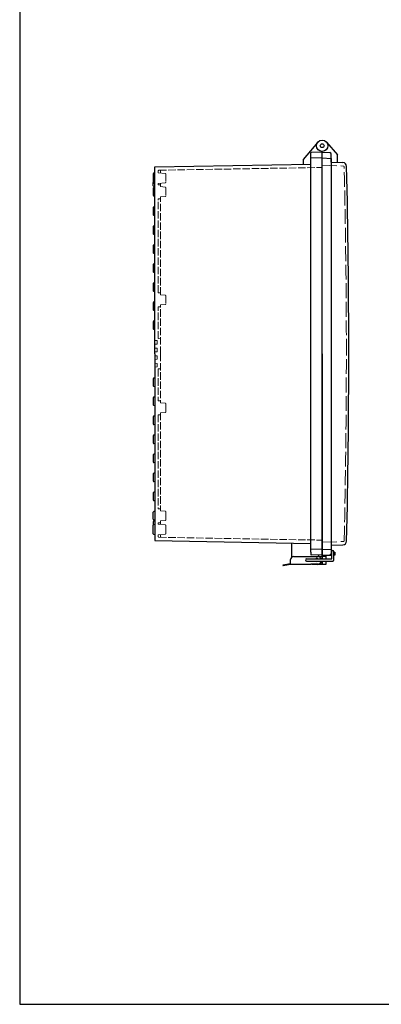
# Model space of a CAD drawing. Units: millimetres. Extents: x 0 to 5717, y -2 to 1960.
# Drawn here: x 0 to 475, y 0 to 1295 of the extents above; entities that cross this region are included whole.
import ezdxf

# ---------------------------------------------------------------- set-up
doc = ezdxf.new("R2010")
doc.units = ezdxf.units.MM
doc.header["$LTSCALE"] = 6.5
doc.linetypes.add('AM_ISO02W050x2', pattern=[3.75, 3, -0.75])
for name, color, linetype, lineweight in [('ﾄｯﾌﾟｶﾊﾞｰ', 7, 'Continuous', 25), ('ﾄｯﾌﾟｶﾊﾞｰ0', 7, 'AM_ISO02W050x2', 13), ('ﾎﾞﾃﾞｨｰ', 2, 'Continuous', 25), ('ﾎﾞﾃﾞｨｰ0', 2, 'AM_ISO02W050x2', 13), ('ﾗｯﾁ', 3, 'Continuous', 25), ('ﾗｯﾁ金具', 6, 'Continuous', 25)]:
    doc.layers.add(name, color=color, linetype=linetype, lineweight=lineweight)

# ---------------------------------------------------------------- blocks, each defined once
blk = doc.blocks.new('TK-A3')
blk.add_lwpolyline([(0, 0), (403, 0), (403, 280), (0, 280)], close=True)

msp = doc.modelspace()

# ---------------------------------------------------------------- linework, layer by layer
at = {"layer": 'ﾄｯﾌﾟｶﾊﾞｰ'}
for p, q in [((403.4, 1133.6), (417.65, 1116.61)), ((397.65, 855.28), (397.65, 1121.28)), ((397.65, 1120.28), (407.75, 1119.75)), ((409.65, 1107.13), (409.65, 1117.75)), ((417.65, 1106.85), (417.65, 1116.61)), ((409.65, 1107.13), (424.94, 1106.59)), ((409.65, 603.44), (424.94, 603.97)), ((409.65, 598.41), (409.65, 592.81)), ((397.65, 590.28), (407.75, 590.81)), ((397.65, 590.28), (397.65, 585.7)), ((397.65, 590.28), (410.15, 590.28)), ((397.65, 582.7), (397.65, 578.28)), ((402.65, 590.54), (402.65, 585.7)), ((402.65, 582.7), (402.65, 578.28)), ((409.65, 594.28), (410.15, 594.28)), ((413.15, 594.28), (414.15, 594.28)), ((414.15, 590.28), (413.15, 590.28)), ((414.15, 594.28), (414.15, 590.28)), ((402.65, 578.28), (397.65, 578.28))]:
    msp.add_line(p, q, dxfattribs=at)
for radius in [7.5, 2.5]:
    msp.add_circle((397.65, 1128.78), radius, dxfattribs=at)
for centre, radius, start, end in [((407.65, 1117.75), 2, 0, 87), ((424.76, 1101.59), 5, 1.34418, 88), ((-10072.51, 855.28), 10505.16, 0, 1.344176), ((-10072.51, 855.28), 10505.16, 358.655824, 0), ((424.76, 608.97), 5, 272, 358.65582), ((407.65, 592.81), 2, 273, 0)]:
    msp.add_arc(centre, radius, start, end, dxfattribs=at)
at = {"layer": 'ﾄｯﾌﾟｶﾊﾞｰ0'}
for p, q in [((397.65, 1103.04), (425.61, 1102.07)), ((397.65, 607.52), (425.61, 608.5)), ((402.65, 588.53), (397.65, 588.53)), ((402.65, 582.53), (397.65, 582.53))]:
    msp.add_line(p, q, dxfattribs=at)
for centre, radius, start, end in [((425.57, 1101.07), 1, 1.34119, 88), ((-10072.51, 855.28), 10501.96, 0, 1.341188), ((-10072.51, 855.28), 10501.96, 358.658812, 0), ((425.57, 609.49), 1, 272, 358.65881)]:
    msp.add_arc(centre, radius, start, end, dxfattribs=at)
at = {"layer": 'ﾎﾞﾃﾞｨｰ'}
for p, q in [((391.9, 1133.6), (372.65, 1110.65)), ((382.65, 594.32), (382.65, 1119.28)), ((397.65, 1120.28), (383.13, 1119.77)), ((397.65, 855.28), (397.65, 1121.28)), ((177.65, 1100.94), (382.65, 1104.52)), ((177.65, 1093.25), (177.65, 1100.94)), ((372.65, 1110.65), (372.65, 1104.34)), ((397.65, 1112.78), (382.65, 1112.26)), ((397.65, 1112.78), (409.65, 1112.15)), ((409.65, 1112.15), (409.65, 598.41)), ((175.66, 1091.94), (175.66, 1080.62)), ((177.65, 1093.25), (176.4, 1092.91)), ((177.65, 1074.25), (177.65, 1093.25)), ((175.66, 1076.15), (175.66, 1080.62)), ((176.4, 1079.65), (177.65, 1079.31)), ((177.65, 1074.85), (176.4, 1075.19)), ((175.66, 1072.95), (175.66, 1063.61)), ((177.65, 1074.25), (176.4, 1073.92)), ((177.65, 1062.31), (176.4, 1062.64)), ((177.65, 1048.75), (177.65, 1074.25)), ((177.65, 1048.75), (176.4, 1048.42)), ((177.65, 1023.75), (177.65, 1048.75)), ((175.66, 1047.45), (175.66, 1038.11)), ((177.65, 1036.81), (176.4, 1037.14)), ((177.65, 1023.75), (176.4, 1023.42)), ((177.65, 998.75), (177.65, 1023.75)), ((175.66, 1022.45), (175.66, 1013.11)), ((177.65, 1011.81), (176.4, 1012.14)), ((175.66, 997.45), (175.66, 988.11)), ((177.65, 998.75), (176.4, 998.42)), ((177.65, 973.75), (177.65, 998.75)), ((177.65, 986.81), (176.4, 987.14)), ((175.66, 972.45), (175.66, 963.11)), ((177.65, 973.75), (176.4, 973.42)), ((177.65, 948.75), (177.65, 973.75)), ((177.65, 961.81), (176.4, 962.14)), ((175.66, 947.45), (175.66, 938.11)), ((177.65, 948.75), (176.4, 948.42)), ((177.65, 923.75), (177.65, 948.75)), ((177.65, 936.81), (176.4, 937.14)), ((175.66, 922.45), (175.66, 913.11)), ((177.65, 923.75), (176.4, 923.42)), ((177.65, 898.75), (177.65, 923.75)), ((177.65, 911.81), (176.4, 912.14)), ((175.66, 897.45), (175.66, 888.11)), ((177.65, 898.75), (176.4, 898.42)), ((177.65, 855.28), (177.65, 898.75)), ((177.65, 886.81), (176.4, 887.14)), ((177.65, 855.28), (177.65, 823.75)), ((397.65, 585.7), (397.65, 855.28)), ((397.65, 855.28), (397.65, 590.28)), ((175.66, 822.45), (175.66, 813.11)), ((177.65, 823.75), (176.4, 823.42)), ((177.65, 823.75), (177.65, 798.75)), ((177.65, 811.81), (176.4, 812.14)), ((175.66, 797.45), (175.66, 788.11)), ((177.65, 798.75), (176.4, 798.42)), ((177.65, 798.75), (177.65, 773.75)), ((177.65, 786.81), (176.4, 787.14)), ((175.66, 772.45), (175.66, 763.11)), ((177.65, 773.75), (176.4, 773.42)), ((177.65, 773.75), (177.65, 748.75)), ((177.65, 761.81), (176.4, 762.14)), ((175.66, 747.45), (175.66, 738.11)), ((177.65, 748.75), (176.4, 748.42)), ((177.65, 748.75), (177.65, 723.75)), ((177.65, 736.81), (176.4, 737.14)), ((175.66, 722.45), (175.66, 713.11)), ((177.65, 723.75), (176.4, 723.42)), ((177.65, 711.81), (176.4, 712.14)), ((177.65, 723.75), (177.65, 698.75)), ((175.66, 697.45), (175.66, 688.11)), ((177.65, 698.75), (176.4, 698.42)), ((177.65, 686.81), (176.4, 687.14)), ((177.65, 698.75), (177.65, 673.75)), ((177.65, 673.75), (176.4, 673.42)), ((177.65, 673.75), (177.65, 648.25)), ((175.66, 672.45), (175.66, 663.11)), ((177.65, 661.81), (176.4, 662.14)), ((177.65, 648.25), (176.4, 647.92)), ((177.65, 648.25), (177.65, 631.25)), ((175.66, 637.61), (175.66, 646.95)), ((175.66, 634.41), (175.66, 629.94)), ((177.65, 636.31), (176.4, 636.64)), ((177.65, 635.71), (176.4, 635.37)), ((175.66, 618.62), (175.66, 629.94)), ((176.4, 630.91), (177.65, 631.25)), ((177.65, 631.25), (177.65, 609.62)), ((177.65, 617.31), (176.4, 617.65)), ((177.65, 609.62), (382.65, 606.04)), ((357.65, 595.78), (357.65, 606.48)), ((357.65, 587.82), (357.65, 595.78)), ((397.65, 597.78), (382.65, 598.3)), ((397.65, 597.78), (409.65, 598.41)), ((382.65, 594.32), (382.65, 591.28)), ((397.65, 590.28), (383.13, 590.79)), ((392.65, 590.45), (392.65, 588.67)), ((397.65, 582.7), (397.65, 578.28)), ((392.65, 578.32), (392.65, 578.28)), ((397.65, 578.28), (392.65, 578.28))]:
    msp.add_line(p, q, dxfattribs=at)
msp.add_circle((397.65, 1128.78), 2.5, dxfattribs=at)
for centre, radius, start, end in [((383.15, 1119.28), 0.498, 92, 180), ((176.66, 1091.94), 1, 105, 180), ((176.66, 1080.62), 1, 180, 254.99962), ((176.66, 1076.15), 1, 180, 255), ((176.66, 1072.95), 1, 105, 180), ((176.66, 1063.61), 1, 180, 255), ((176.66, 1047.45), 1, 105, 180), ((176.66, 1038.11), 1, 180, 255), ((176.66, 1022.45), 1, 105, 180), ((176.66, 1013.11), 1, 180, 255), ((176.66, 997.45), 1, 105, 180), ((176.66, 988.11), 1, 180, 255), ((176.66, 972.45), 1, 105, 180), ((176.66, 963.11), 1, 180, 255), ((176.66, 947.45), 1, 105, 180), ((176.66, 938.11), 1, 180, 255), ((176.66, 922.45), 1, 105, 180), ((176.66, 913.11), 1, 180, 255), ((176.66, 897.45), 1, 105, 180), ((176.66, 888.11), 1, 180, 255), ((176.66, 822.45), 1, 105, 180), ((176.66, 813.11), 1, 180, 255), ((176.66, 797.45), 1, 105, 180), ((176.66, 788.11), 1, 180, 255), ((176.66, 772.45), 1, 105, 180), ((176.66, 763.11), 1, 180, 255), ((176.66, 747.45), 1, 105, 180), ((176.66, 738.11), 1, 180, 255), ((176.66, 722.45), 1, 105, 180), ((176.66, 713.11), 1, 180, 255), ((176.66, 697.45), 1, 105, 180), ((176.66, 688.11), 1, 180, 255), ((176.66, 672.45), 1, 105, 180), ((176.66, 663.11), 1, 180, 255), ((176.66, 646.95), 1, 105, 180), ((176.66, 637.61), 1, 180, 255), ((176.66, 634.41), 1, 105, 180), ((176.66, 629.94), 1, 105.00038, 180), ((176.66, 618.62), 1, 180, 255), ((383.15, 591.28), 0.498, 180, 268)]:
    msp.add_arc(centre, radius, start, end, dxfattribs=at)
at = {"layer": 'ﾎﾞﾃﾞｨｰ0', "ltscale": 0.5}
for p, q in [((182.15, 1093.25), (182.15, 1095.54)), ((191.19, 1092.45), (182.15, 1093.25)), ((183.13, 1096.54), (397.65, 1100.28)), ((185.15, 1092.98), (185.15, 1095.59)), ((192.1, 1091.46), (192.1, 1081.1)), ((191.19, 1080.11), (182.15, 1079.31)), ((182.15, 1077.53), (182.15, 1079.31)), ((184.15, 1077.53), (182.15, 1077.53)), ((185.15, 1074.98), (185.15, 1079.58)), ((185.15, 1074.98), (185.15, 1076.53)), ((185.15, 1074.98), (191.19, 1074.45)), ((191.19, 1062.11), (185.15, 1061.58)), ((185.15, 932.98), (185.15, 1061.58)), ((185.15, 1061.58), (185.15, 1060.03)), ((192.1, 1073.46), (192.1, 1063.1)), ((182.15, 935.53), (182.15, 1059.03)), ((184.15, 1059.03), (182.15, 1059.03)), ((184.15, 935.53), (182.15, 935.53)), ((185.15, 932.98), (185.15, 934.53)), ((185.15, 932.98), (191.19, 932.45)), ((191.19, 920.11), (185.15, 919.58)), ((185.15, 855.28), (185.15, 919.58)), ((185.15, 919.58), (185.15, 918.03)), ((192.1, 931.46), (192.1, 921.1)), ((182.15, 875.28), (182.15, 917.03)), ((184.15, 917.03), (182.15, 917.03)), ((180.65, 872.52), (177.65, 872.78)), ((180.65, 868.04), (177.65, 867.78)), ((180.65, 868.04), (180.65, 872.52)), ((185.15, 875.02), (182.15, 875.28)), ((180.65, 862.52), (177.65, 862.78)), ((180.65, 858.04), (177.65, 857.78)), ((180.65, 858.04), (180.65, 862.52)), ((185.15, 855.28), (185.15, 790.98)), ((180.65, 852.52), (177.65, 852.78)), ((180.65, 848.04), (177.65, 847.78)), ((180.65, 842.52), (177.65, 842.78)), ((180.65, 852.52), (180.65, 848.04)), ((180.65, 842.52), (180.65, 838.04)), ((180.65, 838.04), (177.65, 837.78)), ((185.15, 835.54), (182.15, 835.28)), ((182.15, 835.28), (182.15, 793.53)), ((184.15, 793.53), (182.15, 793.53)), ((185.15, 790.98), (185.15, 792.53)), ((191.19, 790.45), (185.15, 790.98)), ((185.15, 777.58), (191.19, 778.11)), ((185.15, 777.58), (185.15, 776.03)), ((185.15, 777.58), (185.15, 648.98)), ((192.1, 779.1), (192.1, 789.46)), ((184.15, 775.03), (182.15, 775.03)), ((182.15, 775.03), (182.15, 651.53)), ((184.15, 651.53), (182.15, 651.53)), ((185.15, 648.98), (185.15, 650.53)), ((191.19, 648.45), (185.15, 648.98)), ((192.1, 637.1), (192.1, 647.46)), ((185.15, 635.58), (191.19, 636.11)), ((185.15, 635.58), (185.15, 634.03)), ((185.15, 635.58), (185.15, 630.98)), ((184.15, 633.03), (182.15, 633.03)), ((182.15, 633.03), (182.15, 631.25)), ((191.19, 630.45), (182.15, 631.25)), ((192.1, 619.1), (192.1, 629.46)), ((191.19, 618.11), (182.15, 617.31)), ((182.15, 617.31), (182.15, 615.02)), ((182.15, 617.31), (182.15, 615.02)), ((183.13, 614.02), (397.65, 610.28)), ((185.15, 617.58), (185.15, 614.97))]:
    msp.add_line(p, q, dxfattribs=at)
at = {"layer": 'ﾎﾞﾃﾞｨｰ0'}
for p, q in [((397.65, 588.53), (393.3, 588.53)), ((397.65, 582.53), (397.4, 582.53))]:
    msp.add_line(p, q, dxfattribs=at)
at = {"layer": 'ﾎﾞﾃﾞｨｰ0', "ltscale": 0.5}
for centre, start, end in [((183.15, 1095.54), 91, 180), ((186.15, 1095.59), 91, 180), ((191.1, 1091.46), 0, 85), ((184.15, 1076.53), 0, 90), ((191.1, 1081.1), 275, 0), ((191.1, 1073.46), 360, 85), ((191.1, 1063.1), 275, 360), ((184.15, 1060.03), 270, 0), ((184.15, 934.53), 0, 90), ((191.1, 931.46), 360, 85), ((191.1, 921.1), 275, 360), ((184.15, 918.03), 270, 0), ((184.15, 792.53), 0, 90), ((191.1, 789.46), 0, 85), ((191.1, 779.1), 275, 0), ((184.15, 776.03), 270, 0), ((184.15, 650.53), 0, 90), ((191.1, 647.46), 0, 85), ((191.1, 637.1), 275, 0), ((184.15, 634.03), 270, 0), ((191.1, 629.46), 0, 85), ((183.15, 615.02), 180, 269), ((186.15, 614.97), 180, 269), ((191.1, 619.1), 275, 0)]:
    msp.add_arc(centre, 1, start, end, dxfattribs=at)
at = {"layer": 'ﾗｯﾁ'}
for p in [(384.15, 578.7), (391.65, 578.24)]:
    msp.add_line(p, (384.15, 578.24), dxfattribs=at)
msp.add_arc((391.65, 584.24), 6, 270, 345.11773, dxfattribs=at)
at = {"layer": 'ﾗｯﾁ金具'}
for p, q in [((356.15, 578.2), (356.15, 584.7)), ((360.15, 588.7), (392.15, 588.7)), ((377.15, 585.7), (410.15, 585.7)), ((377.15, 582.7), (411.65, 582.7)), ((396.15, 582.7), (396.15, 582.2)), ((410.15, 585.7), (410.15, 595.2)), ((413.15, 584.2), (413.15, 595.2)), ((356.15, 579.22), (346.15, 577.24)), ((346.15, 577.24), (346.34, 576.26)), ((356.15, 578.2), (346.34, 576.26)), ((382.65, 578.2), (356.15, 578.2)), ((382.65, 578.7), (382.65, 578.2)), ((392.65, 578.7), (382.65, 578.7))]:
    msp.add_line(p, q, dxfattribs=at)
for centre, radius, start, end in [((411.65, 595.2), 1.5, 0, 180), ((360.15, 584.7), 4, 90, 180), ((377.15, 584.2), 1.5, 90, 270), ((390.65, 584.24), 2.1, 44.00814, 135.99186), ((390.65, 584.24), 2.1, 227.20683, 312.79317), ((390.65, 584.24), 1.5, 76.57257, 103.42743), ((392.15, 584.7), 4, 14.47751, 90), ((411.65, 584.2), 1.5, 270, 0), ((392.65, 582.2), 3.5, 270, 0)]:
    msp.add_arc(centre, radius, start, end, dxfattribs=at)

# ---------------------------------------------------------------- block references
at = {"lineweight": 0, "xscale": 7, "yscale": 7, "zscale": 7}
msp.add_blockref('TK-A3', (0, 0), dxfattribs=at)

doc.saveas('drawing.dxf')
